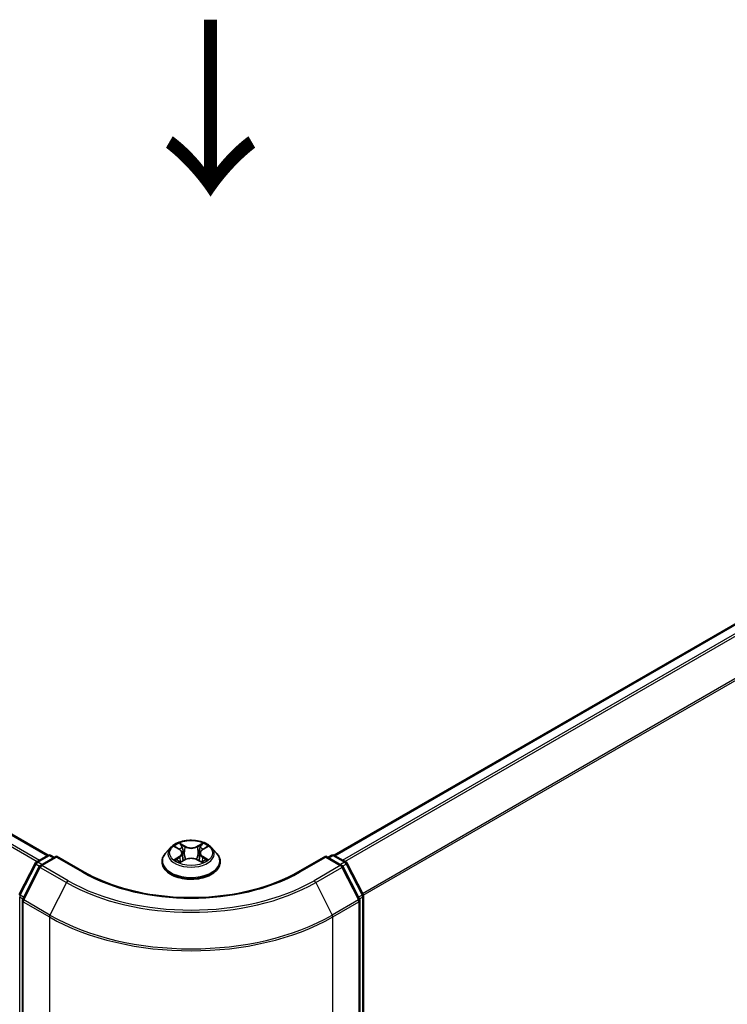
# Model space of a CAD drawing. Units: millimetres. Extents: x 0 to 5589, y 0 to 1264.
# Drawn here: x 51 to 65, y 99 to 118 of the extents above; entities that cross this region are included whole.
import ezdxf

# ---------------------------------------------------------------- set-up
doc = ezdxf.new("R2010")
doc.units = ezdxf.units.MM
doc.header["$LTSCALE"] = 0.666667
doc.layers.get('Defpoints').update_dxf_attribs({"lineweight": 25})
for name, color, linetype, lineweight in [('Dimension (ISO)', 7, 'Continuous', 18), ('Symbol (ISO)', 7, 'Continuous', 18), ('Visible (ISO)', 7, 'Continuous', 35), ('Visible Narrow (ISO)', 7, 'Continuous', 25)]:
    doc.layers.add(name, color=color, linetype=linetype, lineweight=lineweight)
doc.styles.add('Note Text (TK)', font='MS PGothic.ttf')
doc.dimstyles.new('Default - Method 1b (TK)', dxfattribs={"dimscale": 0.666667, "dimtxt": 2.5, "dimasz": 2.5, "dimexe": 1, "dimexo": 1.5, "dimgap": 1, "dimtad": 1, "dimtoh": 1, "dimrnd": 1e-08, "dimdsep": 46, "dimtxsty": 'Note Text (TK)', "dimcen": 0.09, "dimdle": 5, "dimclrd": 100, "dimclre": 100, "dimclrt": 7, "dimadec": 1, "dimazin": 1, "dimtfac": 1, "dimtmove": 0, "dimatfit": 3, "dimfxl": 1, "dimtolj": 1, "dimlwd": -1, "dimlwe": -1, "dimarcsym": 0})

# ---------------------------------------------------------------- blocks, each defined once
blk = doc.blocks.new('*D17')
at = {"layer": 'Defpoints', "color": 0, "transparency": 16777216}
for p in [(23.359, 107.263), (11.102, 100.187), (57.031, 87.823)]:
    blk.add_point(p, dxfattribs=at)
at = {"layer": 'Dimension (ISO)', "color": 100, "transparency": 16777216}
for p, q in [((22.359, 106.686), (10.436, 99.802)), ((43.331, 81.58), (12.546, 99.353)), ((56.031, 87.245), (44.107, 80.361))]:
    blk.add_line(p, q, dxfattribs=at)
for points in [[(12.685, 99.594), (12.407, 99.113), (11.102, 100.187)], [(43.47, 81.82), (43.192, 81.339), (44.774, 80.746)]]:
    blk.add_solid(points, dxfattribs=at)
at = {"layer": 'Dimension (ISO)', "color": 7, "transparency": 16777216, "insert": (27.285, 92.399), "char_height": 1.66667, "attachment_point": 4, "rotation": 330, "style": 'Note Text (TK)'}
blk.add_mtext('\\A1;{\\Q30.000;\\W0.816;\\H0.816x;250}', dxfattribs=at)
blk = doc.blocks.new('*D18')
at = {"layer": 'Defpoints', "color": 0, "transparency": 16777216}
for p in [(78.581, 103.441), (51.643, 87.888), (63.9, 80.812)]:
    blk.add_point(p, dxfattribs=at)
at = {"layer": 'Dimension (ISO)', "color": 100, "transparency": 16777216}
for p, q in [((79.581, 102.863), (91.504, 95.98)), ((89.394, 95.531), (65.343, 81.646)), ((52.643, 87.311), (64.566, 80.427))]:
    blk.add_line(p, q, dxfattribs=at)
for points in [[(89.255, 95.772), (89.533, 95.291), (90.837, 96.364)], [(65.204, 81.886), (65.482, 81.405), (63.9, 80.812)]]:
    blk.add_solid(points, dxfattribs=at)
at = {"layer": 'Dimension (ISO)', "color": 7, "transparency": 16777216, "insert": (75.671, 89.163), "char_height": 1.66667, "attachment_point": 4, "rotation": 30, "style": 'Note Text (TK)'}
blk.add_mtext('\\A1;{\\Q-30.000;\\W0.816;\\H0.816x;200}', dxfattribs=at)

msp = doc.modelspace()

# ---------------------------------------------------------------- linework, layer by layer
at = {"layer": 'Visible (ISO)'}
for p, q in [((24.6939, 117.1622), (51.6162, 101.6186)), ((57.0575, 101.6186), (77.2455, 113.2741)), ((53.9462, 101.764), (53.8518, 101.6586)), ((54.0388, 101.7756), (54.1199, 101.7271)), ((54.1698, 101.6605), (54.1854, 101.5151)), ((54.5039, 101.6605), (54.4883, 101.5151)), ((54.5538, 101.7271), (54.6349, 101.7756)), ((54.7275, 101.764), (54.822, 101.6586)), ((51.3912, 101.4887), (51.6146, 101.6176)), ((51.7778, 101.603), (51.4719, 101.4264)), ((51.6717, 101.6176), (51.7374, 101.5797)), ((51.7778, 101.5837), (51.7778, 101.603)), ((52.3047, 101.2988), (51.7778, 101.603)), ((53.7845, 101.4904), (53.7845, 101.4967)), ((54.1347, 101.4868), (54.2192, 101.5339)), ((54.4545, 101.5339), (54.539, 101.4868)), ((54.8892, 101.4904), (54.8892, 101.4967)), ((56.8959, 101.603), (56.369, 101.2988)), ((56.8959, 101.603), (56.8959, 101.5837)), ((57.2019, 101.4264), (56.8959, 101.603)), ((56.9363, 101.5797), (57.002, 101.6176)), ((57.0592, 101.6176), (57.2826, 101.4887)), ((51.0669, 100.8725), (51.3688, 101.4651)), ((51.4495, 101.4028), (51.1343, 100.784)), ((57.5395, 100.784), (57.2242, 101.4028)), ((57.3049, 101.4651), (57.6068, 100.8725)), ((51.128, 100.7581), (51.128, 88.039)), ((57.5457, 88.039), (57.5457, 100.7581)), ((57.613, 100.8466), (57.613, 88.1838))]:
    msp.add_line(p, q, dxfattribs=at)
for centre, start, end in [((51.4197, 101.4392), 120, 153.00449), ((51.6431, 101.5682), 60, 120), ((57.0306, 101.5682), 60, 120), ((57.254, 101.4392), 26.99551, 60), ((51.5004, 101.3769), 120, 153.00449), ((57.1733, 101.3769), 26.99551, 60), ((51.1852, 100.7581), 153.00449, 180), ((57.4885, 100.7581), 0, 26.99551), ((57.5559, 100.8466), 0, 26.99551)]:
    msp.add_arc(centre, 0.0571, start, end, dxfattribs=at)
for points, knots in [([(54.7275, 101.764), (54.7041, 101.7901), (54.6744, 101.813), (54.6044, 101.8524), (54.5636, 101.8686), (54.476, 101.8922), (54.4293, 101.8997), (54.3346, 101.9055), (54.2866, 101.9038), (54.1938, 101.8914), (54.1489, 101.8808), (54.0665, 101.851), (54.029, 101.8319), (53.978, 101.7954), (53.9609, 101.7804), (53.9462, 101.764)], [1.2629648, 1.2629648, 1.2629648, 1.2629648, 1.5839777, 1.5839777, 1.9184063, 1.9184063, 2.2514838, 2.2514838, 2.5827972, 2.5827972, 2.9145331, 2.9145331, 3.2485111, 3.2485111, 3.4494242, 3.4494242, 3.4494242, 3.4494242]), ([(54.1176, 101.8486), (54.1175, 101.8487), (54.1174, 101.8488), (54.1172, 101.8489), (54.1171, 101.849), (54.117, 101.8491)], [-0.00023059908, -0.00023059908, -0.00023059908, -0.00023059908, 0, 0, 0.00033832945, 0.00033832945, 0.00033832945, 0.00033832945]), ([(54.117, 101.8491), (54.1171, 101.849), (54.1172, 101.8489), (54.1173, 101.8487), (54.1173, 101.8487), (54.1174, 101.8486)], [-0.00033832945, -0.00033832945, -0.00033832945, -0.00033832945, 0, 0, 0.00024151791, 0.00024151791, 0.00024151791, 0.00024151791]), ([(54.5333, 101.8087), (54.5439, 101.8235), (54.55, 101.8387), (54.5566, 101.8489), (54.5566, 101.849), (54.5567, 101.8491)], [0, 0, 0, 0, 0.032055974, 0.032055974, 0.032394303, 0.032394303, 0.032394303, 0.032394303]), ([(54.5567, 101.8491), (54.5566, 101.849), (54.5565, 101.8489), (54.5554, 101.8479), (54.5544, 101.847), (54.5534, 101.8461)], [-0.0323943032, -0.0323943032, -0.0323943032, -0.0323943032, -0.0320559737, -0.0320559737, -0.0289727583, -0.0289727583, -0.0289727583, -0.0289727583]), ([(54.0574, 101.7645), (54.0461, 101.7774), (54.0288, 101.7847), (54.0122, 101.7883), (54.012, 101.7884), (54.0118, 101.7884)], [0.001902216, 0.001902216, 0.001902216, 0.001902216, 0.032055974, 0.032055974, 0.032394303, 0.032394303, 0.032394303, 0.032394303]), ([(54.0118, 101.7884), (54.012, 101.7883), (54.0122, 101.7883), (54.0139, 101.7876), (54.0154, 101.787), (54.0169, 101.7864)], [-0.0323943032, -0.0323943032, -0.0323943032, -0.0323943032, -0.0320559737, -0.0320559737, -0.0289727583, -0.0289727583, -0.0289727583, -0.0289727583]), ([(54.1698, 101.6605), (54.1693, 101.6657), (54.1681, 101.6708), (54.1645, 101.6809), (54.1621, 101.6857), (54.1563, 101.6951), (54.1528, 101.6996), (54.145, 101.7083), (54.1405, 101.7124), (54.1308, 101.7201), (54.1256, 101.7237), (54.1199, 101.7271)], [0.84730152, 0.84730152, 0.84730152, 0.84730152, 0.98850982, 0.98850982, 1.12971813, 1.12971813, 1.27092643, 1.27092643, 1.41213473, 1.41213473, 1.55334303, 1.55334303, 1.55334303, 1.55334303]), ([(54.5538, 101.7271), (54.5482, 101.7237), (54.5429, 101.7201), (54.5332, 101.7124), (54.5288, 101.7083), (54.5209, 101.6996), (54.5174, 101.6951), (54.5116, 101.6857), (54.5092, 101.6809), (54.5057, 101.6708), (54.5045, 101.6657), (54.5039, 101.6605)], [3.15904595, 3.15904595, 3.15904595, 3.15904595, 3.30025425, 3.30025425, 3.44146255, 3.44146255, 3.58267086, 3.58267086, 3.72387916, 3.72387916, 3.86508746, 3.86508746, 3.86508746, 3.86508746]), ([(54.6619, 101.7884), (54.6617, 101.7884), (54.6615, 101.7883), (54.6612, 101.7883), (54.6611, 101.7882), (54.6609, 101.7882)], [-0.00033832945, -0.00033832945, -0.00033832945, -0.00033832945, 0, 0, 0.00024151791, 0.00024151791, 0.00024151791, 0.00024151791]), ([(54.661, 101.7881), (54.6612, 101.7881), (54.6613, 101.7882), (54.6616, 101.7883), (54.6617, 101.7883), (54.6619, 101.7884)], [-0.00023059908, -0.00023059908, -0.00023059908, -0.00023059908, 0, 0, 0.00033832945, 0.00033832945, 0.00033832945, 0.00033832945]), ([(53.8518, 101.6586), (53.8432, 101.6491), (53.8354, 101.6393), (53.8214, 101.6191), (53.8151, 101.6086), (53.8042, 101.5873), (53.7995, 101.5763), (53.7921, 101.5541), (53.7892, 101.5427), (53.7854, 101.5198), (53.7845, 101.5083), (53.7845, 101.4967)], [3.4494242, 3.4494242, 3.4494242, 3.4494242, 3.54493753, 3.54493753, 3.64045085, 3.64045085, 3.73596417, 3.73596417, 3.83147749, 3.83147749, 3.92699082, 3.92699082, 3.92699082, 3.92699082]), ([(53.7845, 101.4904), (53.7845, 101.4563), (53.7935, 101.4224), (53.8283, 101.3573), (53.8548, 101.3263), (53.9231, 101.2701), (53.9655, 101.2452), (54.0615, 101.2044), (54.1151, 101.1887), (54.2278, 101.1679), (54.2868, 101.1629), (54.4046, 101.164), (54.4633, 101.1701), (54.5746, 101.1929), (54.6272, 101.2096), (54.7211, 101.2521), (54.7623, 101.278), (54.8289, 101.3368), (54.8544, 101.3696), (54.8827, 101.4323), (54.8892, 101.4614), (54.8892, 101.4904)], [3.9269908, 3.9269908, 3.9269908, 3.9269908, 4.2267014, 4.2267014, 4.5391124, 4.5391124, 4.8636054, 4.8636054, 5.1893334, 5.1893334, 5.5140838, 5.5140838, 5.8384387, 5.8384387, 6.1632728, 6.1632728, 6.4890702, 6.4890702, 6.8129852, 6.8129852, 7.0685835, 7.0685835, 7.0685835, 7.0685835]), ([(54.0127, 101.5349), (54.0126, 101.5348), (54.0125, 101.5348), (54.0122, 101.5347), (54.012, 101.5346), (54.0118, 101.5345)], [-0.00023059908, -0.00023059908, -0.00023059908, -0.00023059908, 0, 0, 0.00033832945, 0.00033832945, 0.00033832945, 0.00033832945]), ([(54.0118, 101.5345), (54.012, 101.5346), (54.0122, 101.5346), (54.0125, 101.5347), (54.0127, 101.5347), (54.0128, 101.5347)], [-0.00033832945, -0.00033832945, -0.00033832945, -0.00033832945, 0, 0, 0.00024151791, 0.00024151791, 0.00024151791, 0.00024151791]), ([(54.0756, 101.5276), (54.079, 101.5247), (54.0828, 101.5219), (54.0908, 101.5161), (54.095, 101.5133), (54.1041, 101.5076), (54.1089, 101.5048), (54.119, 101.4994), (54.1243, 101.4967), (54.1331, 101.4926), (54.1364, 101.4911), (54.1398, 101.4896)], [4.53491661, 4.53491661, 4.53491661, 4.53491661, 4.60506204, 4.60506204, 4.67520747, 4.67520747, 4.7453529, 4.7453529, 4.81549833, 4.81549833, 4.85637589, 4.85637589, 4.85637589, 4.85637589]), ([(54.1381, 101.4887), (54.1289, 101.4893), (54.1232, 101.4834), (54.1172, 101.474), (54.1171, 101.4739), (54.117, 101.4738)], [0.002431037, 0.002431037, 0.002431037, 0.002431037, 0.032055974, 0.032055974, 0.032394303, 0.032394303, 0.032394303, 0.032394303]), ([(54.117, 101.4738), (54.1171, 101.4739), (54.1172, 101.474), (54.1184, 101.475), (54.1194, 101.4758), (54.1204, 101.4767)], [-0.0323943032, -0.0323943032, -0.0323943032, -0.0323943032, -0.0320559737, -0.0320559737, -0.0289727583, -0.0289727583, -0.0289727583, -0.0289727583]), ([(54.4545, 101.5339), (54.4418, 101.541), (54.4274, 101.5469), (54.3963, 101.5558), (54.3796, 101.5588), (54.3456, 101.5619), (54.3282, 101.5619), (54.2941, 101.5588), (54.2774, 101.5558), (54.2464, 101.5469), (54.2319, 101.541), (54.2192, 101.5339)], [1.5882496, 1.5882496, 1.5882496, 1.5882496, 1.8954276, 1.8954276, 2.2026055, 2.2026055, 2.5097835, 2.5097835, 2.8169614, 2.8169614, 3.1241394, 3.1241394, 3.1241394, 3.1241394]), ([(54.5339, 101.4896), (54.5373, 101.4911), (54.5406, 101.4926), (54.5494, 101.4967), (54.5547, 101.4994), (54.5648, 101.5048), (54.5696, 101.5076), (54.5787, 101.5133), (54.583, 101.5161), (54.591, 101.5219), (54.5947, 101.5247), (54.5981, 101.5276)], [6.13919839, 6.13919839, 6.13919839, 6.13919839, 6.18007596, 6.18007596, 6.25022139, 6.25022139, 6.32036682, 6.32036682, 6.39051225, 6.39051225, 6.46065768, 6.46065768, 6.46065768, 6.46065768]), ([(54.5562, 101.4743), (54.5562, 101.4742), (54.5563, 101.4742), (54.5565, 101.474), (54.5566, 101.4739), (54.5567, 101.4738)], [-0.00023059908, -0.00023059908, -0.00023059908, -0.00023059908, 0, 0, 0.00033832945, 0.00033832945, 0.00033832945, 0.00033832945]), ([(54.5567, 101.4738), (54.5566, 101.4739), (54.5566, 101.474), (54.5565, 101.4742), (54.5564, 101.4743), (54.5564, 101.4744)], [-0.00033832945, -0.00033832945, -0.00033832945, -0.00033832945, 0, 0, 0.00024151791, 0.00024151791, 0.00024151791, 0.00024151791]), ([(54.6142, 101.5352), (54.6255, 101.5373), (54.6439, 101.5383), (54.6615, 101.5346), (54.6617, 101.5346), (54.6619, 101.5345)], [0, 0, 0, 0, 0.032055974, 0.032055974, 0.032394303, 0.032394303, 0.032394303, 0.032394303]), ([(54.6619, 101.5345), (54.6617, 101.5346), (54.6616, 101.5347), (54.6599, 101.5353), (54.6583, 101.5359), (54.6568, 101.5364)], [-0.0323943032, -0.0323943032, -0.0323943032, -0.0323943032, -0.0320559737, -0.0320559737, -0.0289727583, -0.0289727583, -0.0289727583, -0.0289727583]), ([(54.8892, 101.4967), (54.8892, 101.5083), (54.8883, 101.5198), (54.8845, 101.5427), (54.8817, 101.5541), (54.8742, 101.5763), (54.8696, 101.5873), (54.8587, 101.6086), (54.8524, 101.6191), (54.8383, 101.6393), (54.8305, 101.6491), (54.822, 101.6586)], [0.78539816, 0.78539816, 0.78539816, 0.78539816, 0.88091149, 0.88091149, 0.97642481, 0.97642481, 1.07193813, 1.07193813, 1.16745145, 1.16745145, 1.26296478, 1.26296478, 1.26296478, 1.26296478]), ([(56.369, 101.2988), (56.1577, 101.1768), (55.9119, 101.0736), (55.3757, 100.9159), (55.0855, 100.8614), (54.4896, 100.8069), (54.1841, 100.8069), (53.5882, 100.8614), (53.298, 100.9159), (52.7619, 101.0736), (52.516, 101.1768), (52.3047, 101.2988)], [3.1415927, 3.1415927, 3.1415927, 3.1415927, 3.4557519, 3.4557519, 3.7699112, 3.7699112, 4.0840704, 4.0840704, 4.3982297, 4.3982297, 4.712389, 4.712389, 4.712389, 4.712389])]:
    msp.add_open_spline(points, degree=3, knots=knots, dxfattribs=at)
for points in [[(54.0169, 101.7864), (54.0244, 101.7834), (54.0318, 101.7798), (54.0388, 101.7756)], [(54.5534, 101.8461), (54.544, 101.8373), (54.5344, 101.8264), (54.5236, 101.816)], [(54.6349, 101.7756), (54.6349, 101.7756), (54.635, 101.7756), (54.635, 101.7757)], [(54.1204, 101.4767), (54.1251, 101.4806), (54.1298, 101.4841), (54.1347, 101.4869)], [(54.6568, 101.5364), (54.6424, 101.5414), (54.6277, 101.5445), (54.6168, 101.5465)]]:
    msp.add_open_spline(points, degree=3, dxfattribs=at)
at = {"layer": 'Visible Narrow (ISO)'}
for p, q in [((24.4916, 117.0423), (51.4112, 101.5002)), ((24.5226, 117.077), (51.4568, 101.5265)), ((24.6653, 117.1594), (51.5995, 101.6089)), ((57.0743, 101.6089), (77.2741, 113.2713)), ((57.217, 101.5265), (77.4168, 113.1889)), ((57.2626, 101.5002), (77.4478, 113.1542)), ((57.5967, 100.8923), (77.763, 112.5354)), ((57.6114, 100.8601), (77.7724, 112.5001)), ((54.2238, 101.7896), (54.117, 101.8491)), ((54.5567, 101.8491), (54.4499, 101.7896)), ((54.0118, 101.7884), (54.115, 101.7267)), ((54.1501, 101.816), (54.2173, 101.7785)), ((54.2076, 101.6436), (54.1735, 101.7667)), ((54.2173, 101.7785), (54.2076, 101.6436)), ((54.4565, 101.7785), (54.5236, 101.816)), ((54.4565, 101.7785), (54.4661, 101.6436)), ((54.5002, 101.7667), (54.4661, 101.6436)), ((54.5587, 101.7267), (54.6619, 101.7884)), ((51.4197, 101.4858), (51.6431, 101.6148)), ((51.4973, 101.4411), (51.4197, 101.4858)), ((51.5004, 101.4236), (51.7778, 101.5837)), ((51.6431, 101.6148), (51.7207, 101.57)), ((51.7778, 101.5837), (52.2762, 101.296)), ((54.115, 101.5962), (54.0118, 101.5345)), ((54.057, 101.5465), (54.1218, 101.5853)), ((54.0914, 101.5158), (54.0846, 101.5268)), ((54.117, 101.4738), (54.2238, 101.5334)), ((54.1218, 101.5853), (54.1285, 101.4947)), ((54.1291, 101.4869), (54.1291, 101.4868)), ((54.1294, 101.4835), (54.1294, 101.4835)), ((54.4499, 101.5334), (54.5567, 101.4738)), ((54.5444, 101.4835), (54.5444, 101.4835)), ((54.5446, 101.4869), (54.5446, 101.4868)), ((54.5519, 101.5853), (54.5452, 101.4947)), ((54.5519, 101.5853), (54.6168, 101.5465)), ((54.6619, 101.5345), (54.5587, 101.5962)), ((54.5892, 101.5268), (54.5824, 101.5158)), ((56.3976, 101.296), (56.8959, 101.5837)), ((56.8959, 101.5837), (57.1733, 101.4236)), ((56.9531, 101.57), (57.0306, 101.6148)), ((57.0306, 101.6148), (57.254, 101.4858)), ((57.254, 101.4858), (57.1765, 101.4411)), ((51.0868, 100.8585), (51.3887, 101.4511)), ((51.1542, 100.77), (51.4694, 101.3889)), ((51.3887, 101.4511), (51.4557, 101.4124)), ((51.4694, 101.3889), (51.9677, 101.1011)), ((51.9988, 101.1358), (51.5004, 101.4236)), ((57.1733, 101.4236), (56.675, 101.1358)), ((56.706, 101.1011), (57.2043, 101.3889)), ((57.2043, 101.3889), (57.5196, 100.77)), ((57.2181, 101.4124), (57.285, 101.4511)), ((57.285, 101.4511), (57.5869, 100.8585)), ((51.9677, 101.1011), (51.6525, 100.4823)), ((56.706, 101.1011), (57.0212, 100.4823)), ((51.0774, 88.1605), (51.0774, 100.8233)), ((51.0774, 100.8233), (51.1368, 100.789)), ((51.1528, 100.8204), (51.0868, 100.8585)), ((51.1448, 88.0157), (51.1448, 100.7348)), ((51.1448, 100.7348), (51.6431, 100.4471)), ((51.6525, 100.4823), (51.1542, 100.77)), ((57.5196, 100.77), (57.0212, 100.4823)), ((57.0306, 100.4471), (57.529, 100.7348)), ((57.5869, 100.8585), (57.5209, 100.8204)), ((57.529, 100.7348), (57.529, 88.0157)), ((57.5369, 100.789), (57.5963, 100.8233)), ((57.5963, 100.8233), (57.5963, 88.1605)), ((51.6431, 100.4471), (51.6431, 87.7279)), ((57.0306, 87.7279), (57.0306, 100.4471))]:
    msp.add_line(p, q, dxfattribs=at)
msp.add_ellipse((54.3369, 101.6615), major_axis=(0.4079, 0), ratio=0.5773503, dxfattribs=at)
for centre, major_axis, ratio, start_param, end_param in [((54.3369, 101.6615), (-0.3924, 0), 0.5773503, 5.3071026, 5.6884717), ((54.3369, 101.6615), (-0.3924, 0), 0.5773503, 3.7363063, 4.1176753), ((54.3369, 101.6473), (-0.4398, 0), 0.5773503, 5.8056187, 9.9023446), ((54.3369, 101.6183), (0.3071, 0), 0.5773503, 2.1762943, 2.4206222), ((54.115, 101.7189), (0.00489, 0.00817), 0.5873385, 0, 0.7942785), ((53.998, 101.6615), (0.1627, 0), 0.5773503, 5.5152404, 7.0511302), ((53.998, 101.6544), (0.1722, 0), 0.5773503, 5.5152404, 6.3450887), ((54.1435, 101.8127), (-0.00778, -0.0055), 0.1849737, 1.043317, 2.4384992), ((54.1184, 101.7731), (0.0403, -0.0806), 0.5476269, 1.2270205, 1.8422764), ((54.1669, 101.7635), (-0.00918, -0.00254), 0.2229178, 3.8515805, 5.2070037), ((54.2238, 101.7818), (-0.00464, -0.00832), 0.5671862, 3.9184152, 5.401945), ((54.3369, 101.85), (0.1722, 0), 0.5773503, 3.9444441, 5.4803339), ((54.3369, 101.8571), (-0.1627, 0), 0.5773503, 0.8028515, 2.3387412), ((54.4499, 101.7818), (0.00464, -0.00832), 0.5671862, 0.8812403, 2.3647701), ((54.6758, 101.6615), (-0.1627, 0), 0.5773503, 5.5152404, 7.0511302), ((54.5553, 101.7731), (-0.0403, -0.0806), 0.5476269, 4.4409089, 5.0561648), ((54.5068, 101.7635), (-0.00918, 0.00254), 0.2229178, 4.2177743, 5.5731974), ((54.6758, 101.6544), (-0.1722, 0), 0.5773503, 6.221282, 7.0511302), ((54.3369, 101.6183), (0.3071, 0), 0.5773503, 0.7209705, 0.9652983), ((54.5302, 101.8127), (-0.00778, 0.0055), 0.1849737, 0.7030935, 2.0982756), ((54.5587, 101.7189), (-0.00489, 0.00817), 0.5873385, 5.4889069, 6.2831853), ((51.4197, 101.4392), (0.0286, 0.0495), 0.5773503, 0.7853982, 1.6614562), ((51.4197, 101.4392), (-0.0286, 0.0495), 0.5773503, 5.4977871, 6.2831853), ((51.6431, 101.5682), (-0.0286, 0.0495), 0.5773503, 5.4977871, 6.2831853), ((51.6431, 101.5682), (0.0286, 0.0495), 0.5773503, 0, 0.7853982), ((54.3369, 101.5137), (-0.5462, 0), 0.5773503, 5.8056187, 9.9023446), ((54.3369, 101.4967), (-0.5524, 0), 0.5773503, 0, 3.1415927), ((54.3369, 101.4904), (0.5524, 0), 0.5773503, 3.1415927, 6.2831853), ((54.3369, 101.6615), (0.3924, 0), 0.5773503, 3.7363063, 4.1176753), ((54.0638, 101.5434), (-0.00183, -0.00935), 0.7797536, 4.5269049, 5.922087), ((54.0347, 101.4725), (-0.03, -0.0717), 0.7122196, 2.6720097, 3.2872655), ((54.0914, 101.5236), (-0.00809, -0.00502), 0.7297361, 5.1634453, 5.7754826), ((54.115, 101.5884), (0.00489, -0.00817), 0.5873385, 0.8637843, 2.3473142), ((54.2011, 101.6404), (-0.00918, -0.00254), 0.2228845, 3.8515738, 5.2026198), ((54.2238, 101.5256), (-0.00464, 0.00832), 0.5671862, 5.5063628, 6.2831853), ((54.3369, 101.4658), (0.1627, 0), 0.5773503, 0.8028515, 2.3387412), ((54.4499, 101.5256), (0.00464, 0.00832), 0.5671862, 0, 0.7768225), ((54.4727, 101.6404), (-0.00918, 0.00254), 0.2228845, 4.2221582, 5.5732041), ((54.5587, 101.5884), (-0.00489, -0.00817), 0.5873385, 3.9358711, 5.419401), ((54.3369, 101.6615), (0.3924, 0), 0.5773503, 5.3071026, 5.6884717), ((54.6391, 101.4725), (0.03, -0.0717), 0.7122196, 2.9959198, 3.6111756), ((54.5823, 101.5236), (-0.00809, 0.00502), 0.7297361, 3.6492954, 4.2613326), ((54.6099, 101.5434), (0.00183, -0.00935), 0.7797536, 0.3610983, 1.7562804), ((57.0306, 101.5682), (-0.0286, 0.0495), 0.5773503, 5.4977871, 6.2831853), ((57.0306, 101.5682), (0.0286, 0.0495), 0.5773503, 0, 0.7853982), ((57.254, 101.4392), (0.0286, 0.0495), 0.5773503, 0, 0.7853982), ((57.254, 101.4392), (0.0286, -0.0495), 0.5773503, 1.4801364, 2.3561945), ((51.4197, 101.4392), (-0.0509, 0.0259), 0.0739221, 0, 0.9533753), ((51.5004, 101.3769), (-0.0509, 0.0259), 0.0739221, 0, 0.9533753), ((51.5004, 101.3769), (0.0286, 0.0495), 0.5773503, 0.7853982, 1.6614562), ((51.5004, 101.3769), (-0.0286, 0.0495), 0.5773503, 5.4977871, 6.2831853), ((52.2762, 101.2493), (0.0286, 0.0495), 0.5773503, 0, 0.7853982), ((54.3369, 102.4857), (2.9143, 0), 0.5773503, 3.9269908, 5.4977871), ((56.3976, 101.2493), (-0.0286, 0.0495), 0.5773503, 5.4977871, 6.2831853), ((57.1733, 101.3769), (0.0286, 0.0495), 0.5773503, 0, 0.7853982), ((57.1733, 101.3769), (0.0286, -0.0495), 0.5773503, 1.4801364, 2.3561945), ((57.1733, 101.3769), (0.0509, 0.0259), 0.0739221, 5.32981, 6.2831853), ((57.254, 101.4392), (0.0509, 0.0259), 0.0739221, 5.32981, 6.2831853), ((51.9988, 101.0892), (-0.0286, -0.0495), 0.5773503, 3.9269908, 4.8030489), ((54.3369, 102.469), (3.3505, 0), 0.5773503, 3.9269908, 5.4977871), ((54.3369, 102.4857), (-3.3066, 0), 0.5773503, 0.7853982, 2.3561945), ((56.675, 101.0892), (0.0286, -0.0495), 0.5773503, 1.4801364, 2.3561945), ((51.1178, 100.8466), (-0.0509, 0.0259), 0.0739221, 0, 0.9533753), ((51.1178, 100.8466), (0.0286, 0.0495), 0.5773503, 1.6614562, 2.3561945), ((51.1852, 100.7581), (-0.0571, 0), 0.5773503, 0, 0.7853982), ((51.1852, 100.7581), (-0.0509, 0.0259), 0.0739221, 0, 0.9533753), ((51.1852, 100.7581), (0.0286, 0.0495), 0.5773503, 1.6614562, 2.3561945), ((57.4885, 100.7581), (0.0509, 0.0259), 0.0739221, 5.32981, 6.2831853), ((57.4885, 100.7581), (0.0286, -0.0495), 0.5773503, 0.7853982, 1.4801364), ((57.4885, 100.7581), (0.0571, 0), 0.5773503, 5.4977871, 6.2831853), ((57.5559, 100.8466), (0.0509, 0.0259), 0.0739221, 5.32981, 6.2831853), ((57.5559, 100.8466), (0.0286, -0.0495), 0.5773503, 0.7853982, 1.4801364), ((57.5559, 100.8466), (0.0571, 0), 0.5773503, 5.4977871, 6.2831853), ((51.6835, 100.4704), (0.0286, 0.0495), 0.5773503, 1.6614562, 2.3561945), ((54.3369, 102.0023), (3.8095, 0), 0.5773503, 3.9269908, 5.4977871), ((54.3369, 102.0322), (-3.7963, 0), 0.5773503, 0.7853982, 2.3561945), ((56.9902, 100.4704), (-0.0286, 0.0495), 0.5773503, 3.9269908, 4.6217291)]:
    msp.add_ellipse(centre, major_axis=major_axis, ratio=ratio, start_param=start_param, end_param=end_param, dxfattribs=at)
for points in [[(54.1174, 101.8486), (54.1238, 101.8385), (54.1299, 101.8234), (54.1405, 101.8087)], [(54.1501, 101.816), (54.1383, 101.8275), (54.1279, 101.8395), (54.1176, 101.8486)], [(54.1405, 101.8087), (54.1501, 101.7953), (54.1577, 101.7798), (54.1621, 101.764)], [(54.1621, 101.764), (54.1735, 101.723), (54.1848, 101.682), (54.1962, 101.641)], [(54.4775, 101.641), (54.4889, 101.682), (54.5003, 101.723), (54.5117, 101.764)], [(54.5117, 101.764), (54.516, 101.7798), (54.5236, 101.7953), (54.5333, 101.8087)], [(54.6609, 101.7882), (54.6447, 101.7846), (54.6276, 101.7772), (54.6163, 101.7645)], [(54.635, 101.7757), (54.6433, 101.7806), (54.6523, 101.7847), (54.661, 101.7881)], [(54.057, 101.5465), (54.0449, 101.5443), (54.0285, 101.5407), (54.0127, 101.5349)], [(54.0128, 101.5347), (54.0301, 101.5383), (54.0484, 101.5373), (54.0595, 101.5352)], [(54.0595, 101.5352), (54.0654, 101.5341), (54.0709, 101.5315), (54.0756, 101.5276)], [(54.1962, 101.641), (54.2058, 101.6064), (54.217, 101.5725), (54.2304, 101.5396)], [(54.2394, 101.5436), (54.227, 101.5761), (54.2166, 101.6096), (54.2076, 101.6436)], [(54.4661, 101.6436), (54.4571, 101.6096), (54.4467, 101.5761), (54.4343, 101.5436)], [(54.4433, 101.5396), (54.4567, 101.5725), (54.4679, 101.6064), (54.4775, 101.641)], [(54.5564, 101.4744), (54.5504, 101.4835), (54.5448, 101.4893), (54.5356, 101.4887)], [(54.539, 101.4869), (54.5449, 101.4835), (54.5505, 101.4792), (54.5562, 101.4743)], [(54.5982, 101.5276), (54.6029, 101.5315), (54.6083, 101.5341), (54.6142, 101.5352)]]:
    msp.add_open_spline(points, degree=3, dxfattribs=at)

# ---------------------------------------------------------------- texts
at = {"layer": 'Symbol (ISO)', "color": 7, "insert": (54.6581, 117.6526), "char_height": 2.666667, "attachment_point": 4, "rotation": 270, "line_spacing_factor": 1.5, "style": 'Note Text (TK)'}
msp.add_mtext('\\fＭＳ Ｐゴシック|b0|i0;{\\H2.6667;→}', dxfattribs=at)

# ---------------------------------------------------------------- dimensions: what is measured, and where the dimension line sits
at = {"layer": 'Dimension (ISO)', "color": 100, "true_color": 0x00ff3f}
for base, p1, p2, angle, text, picture, middle in [((11.1023, 100.1866), (57.0306, 87.8226), (23.3589, 107.2629), 330, '{\\Q30.000;\\W0.816;\\H0.816x;<>}', '*D17', (27.9382, 90.4664)), ((63.8996, 80.8122), (78.5805, 103.4408), (51.6431, 87.8885), 30, '{\\Q-30.000;\\W0.816;\\H0.816x;<>}', '*D18', (77.3683, 88.5883))]:
    dim = msp.add_linear_dim(base=base, p1=p1, p2=p2, angle=angle, text=text, dimstyle='Default - Method 1b (TK)', override={"dimgap": 1, "dimtoh": 0, "dimdec": 2, "dimlfac": 6.429911, "dimtol": 0, "dimlim": 0, "dimtp": 0, "dimtm": 0, "dimtdec": 2, "dimtofl": 0, "dimatfit": 1}, dxfattribs=at)
    dim.commit()
    dim.dimension.update_dxf_attribs({"geometry": picture, "text_midpoint": middle, "dimtype": 160})

doc.saveas('drawing.dxf')
